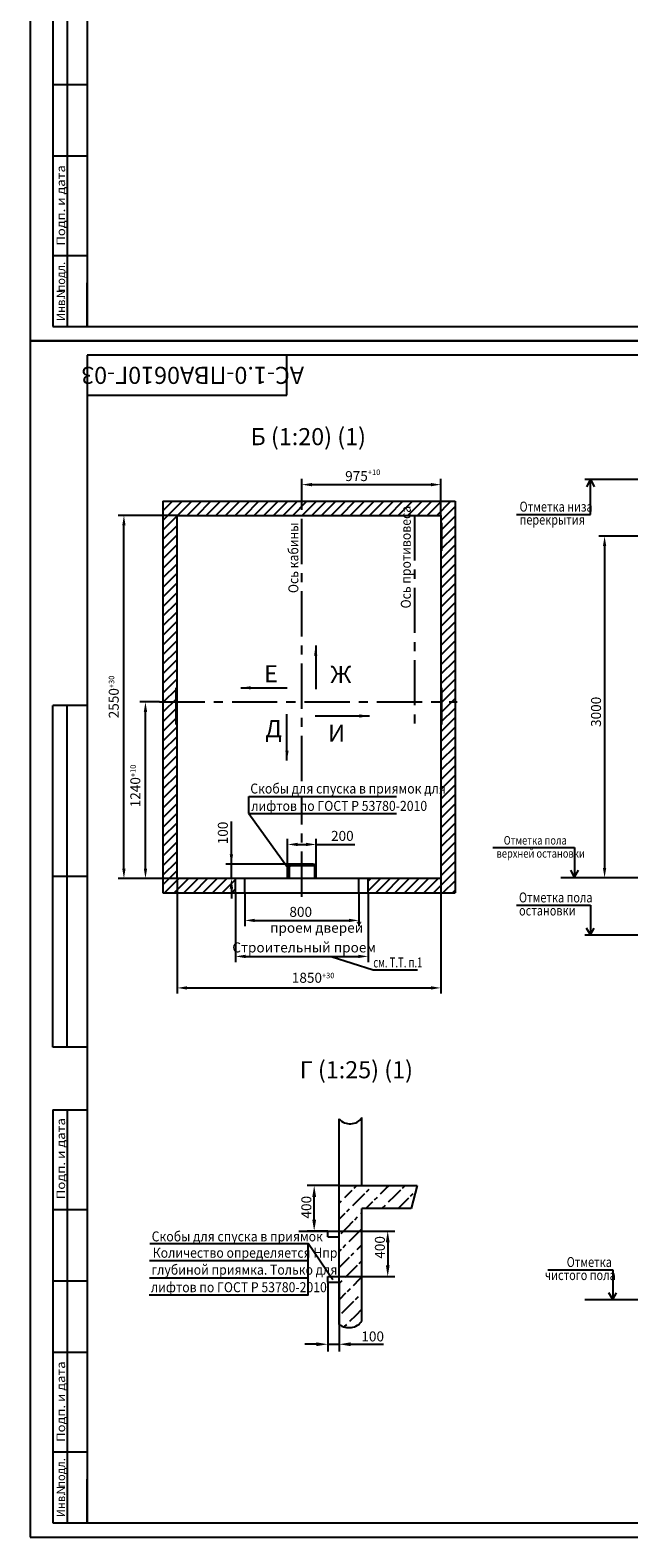
# Model space of a CAD drawing. Extents: x -509 to 134, y 177 to 1437.
# Drawn here: x -509 to -299, y 177 to 706 of the extents above; entities that cross this region are included whole.
import ezdxf
from ezdxf.enums import TextEntityAlignment as Align

# ---------------------------------------------------------------- set-up
doc = ezdxf.new("R2010")
doc.units = 0
doc.linetypes.add('CENTER', pattern=[50.8, 31.75, -6.35, 6.35, -6.35])
doc.layers.get('0').update_dxf_attribs({"linetype": 'CONTINUOUS'})
doc.layers.get('Defpoints').update_dxf_attribs({"linetype": 'CONTINUOUS'})
doc.layers.add('1', color=8, linetype='CONTINUOUS')
doc.layers.add('2', color=1, linetype='CONTINUOUS')
doc.layers.add('ЕСКД_РАЗМЕРЫ', color=152, linetype='CONTINUOUS', lineweight=25)
doc.styles.add('GOST', font='GOST_A (SAPR LM)_0.ttf')
doc.styles.get("Standard").update_dxf_attribs({"font": 'GOST_A (SAPR LM)_0.ttf'})
doc.dimstyles.new('GOST$0', dxfattribs={"dimtxt": 3.5, "dimasz": 3.5, "dimexe": 2, "dimexo": 0, "dimgap": 1.25, "dimtad": 1, "dimdec": 3, "dimtxsty": 'GOST', "dimcen": 3.5, "dimclrd": 3, "dimclre": 1, "dimclrt": 3, "dimadec": 3, "dimazin": 2, "dimtm": 1e-09, "dimtfac": 1, "dimtdec": 3, "dimtmove": 0, "dimatfit": 3, "dimfxl": 1, "dimtolj": 1, "dimtzin": 0, "dimarcsym": 0})
doc.dimstyles.new('LIN', dxfattribs={"dimtxt": 3.5, "dimasz": 4, "dimexe": 2.5, "dimexo": 0, "dimgap": 1.5, "dimtad": 1, "dimlfac": 4, "dimdsep": 46, "dimtxsty": 'GOST', "dimcen": 3, "dimdle": 1.25, "dimclrd": 3, "dimclre": 1, "dimclrt": 3, "dimadec": 0, "dimazin": 0, "dimtfac": 0.642857, "dimtmove": 2, "dimatfit": 3, "dimfxl": 1, "dimtvp": 0.928571, "dimtolj": 1, "dimarcsym": 0})
doc.dimstyles.new('STANDARD$0', dxfattribs={"dimtxt": 3.5, "dimasz": 3.5, "dimexe": 2, "dimexo": 0, "dimgap": 1.25, "dimtad": 1, "dimdec": 3, "dimtxsty": 'Standard', "dimcen": 3.5, "dimclrd": 3, "dimclre": 1, "dimclrt": 3, "dimadec": 0, "dimazin": 2, "dimtfac": 1, "dimtdec": 3, "dimtmove": 0, "dimatfit": 3, "dimfxl": 1, "dimtolj": 1, "dimarcsym": 0})
doc.dimstyles.new('STANDARD$7', dxfattribs={"dimtxt": 3.5, "dimasz": 3.5, "dimexe": 2, "dimexo": 0, "dimgap": 1.25, "dimtad": 2, "dimdec": 3, "dimtxsty": 'Standard', "dimcen": 3.5, "dimclrd": 3, "dimclre": 1, "dimclrt": 3, "dimadec": 0, "dimazin": 2, "dimtfac": 1, "dimtdec": 3, "dimtmove": 0, "dimatfit": 3, "dimfxl": 1, "dimtolj": 1, "dimarcsym": 0})

# ---------------------------------------------------------------- blocks, each defined once
blk = doc.blocks.new('A$C6D3A44DD')
at = {"color": 1, "style": 'GOST'}
for s, width, p, p2 in [('Изм', 0.914803, (0, 0.85), (5, 0.85)), ('Лист', 1.008255, (7, 0.85), (15, 0.85)), ('N%%dдокум.', 1.43481, (18.16, 0.86), (36.16, 0.86)), ('Подп.', 1.327975, (40.5, 0.85), (50.75, 0.85)), ('Дата', 0.976747, (55, 0.85), (62.75, 0.85))]:
    blk.add_text(s, height=3, dxfattribs=dict(at, width=width)).set_placement(p, p2, align=Align.FIT)
blk = doc.blocks.new('a2_2')
at = {"color": 1, "linetype": 'Continuous'}
for p, q in [((0, 420.14), (0, 0.14)), ((594, 420.14), (0, 420.14)), ((594, 0.14), (594, 420.14)), ((588.99, 13.17), (579.05, 13.17)), ((0, 0.14), (594, 0.14))]:
    blk.add_line(p, q, dxfattribs=at)
at = {"linetype": 'Continuous'}
for p, q in [((20, 415.14), (20, 5.14)), ((589, 415.14), (20, 415.14)), ((589, 5.14), (589, 415.14)), ((8, 150.14), (8, 5.14)), ((8, 150.14), (20, 150.14)), ((13, 150.14), (13, 5.14)), ((8, 115.14), (20, 115.14)), ((8, 90.14), (20, 90.14)), ((8, 65.14), (20, 65.14)), ((8, 30.14), (20, 30.14)), ((404, 20.47), (404, 5.14)), ((8, 5.14), (20, 5.14)), ((20, 5.14), (589, 5.14))]:
    blk.add_line(p, q, dxfattribs=at)
at = {"color": 7, "linetype": 'Continuous'}
for p, q in [((90, 401.14), (90, 415.14)), ((20, 401.14), (90, 401.14)), ((8, 172.14), (8, 292.14)), ((20, 292.14), (8, 292.14)), ((13, 172.14), (13, 292.14)), ((20, 232.14), (8, 232.14)), ((20, 172.14), (8, 172.14)), ((20, 60.08), (20, 5.14)), ((579.05, 20.59), (579.05, 5.14))]:
    blk.add_line(p, q, dxfattribs=at)
at = {"color": 7}
for p, q in [((20, 5.47), (20, 20.47)), ((404, 20.47), (589, 20.47)), ((411, 20.47), (411, 5.47)), ((421, 5.47), (421, 20.47)), ((444, 20.47), (444, 5.47)), ((459, 5.47), (459, 20.47)), ((469, 20.47), (469, 5.47))]:
    blk.add_line(p, q, dxfattribs=at)
at = {"color": 1}
for p, q in [((469, 15.47), (404, 15.47)), ((404, 10.22), (469, 10.22))]:
    blk.add_line(p, q, dxfattribs=at)
at = {"linetype": 'Continuous'}
blk.add_blockref('A$C6D3A44DD', (404.64, 5.93), dxfattribs=at)
at = {"color": 1, "style": 'GOST'}
for s, width, p, p2 in [('Подп. и дата', 1.460506, (12.25, 118.78), (12.25, 147.28)), ('Подп. и дата', 1.447695, (12.25, 33.59), (12.25, 61.84)), ('Инв.  подл.', 1.290263, (12.25, 7.14), (12.25, 27.89)), ('N', 1.555307, (12.25, 15.14), (12.25, 18.14))]:
    blk.add_text(s, height=3, rotation=90, dxfattribs=dict(at, width=width)).set_placement(p, p2, align=Align.FIT)
at = {"color": 1, "linetype": 'Continuous', "style": 'GOST', "width": 0.955184}
blk.add_text('Лист', height=3, dxfattribs=at).set_placement((580.27, 14.89), (587.85, 14.89), align=Align.FIT)
at = {"color": 1, "linetype": 'Continuous', "width": 0.8}
blk.add_text('Копировал          Формат А2   ', height=4, dxfattribs=at).set_placement((589, 5.14), align=Align.TOP_RIGHT)
at = {"color": 5, "linetype": 'Continuous', "style": 'GOST'}
blk.add_attdef('НОМЕР(ВЕРХНИЙ)', text='', height=6, rotation=180, dxfattribs=at).set_placement((56.98, 411.04), align=Align.CENTER)
blk.add_attdef('НОМЕР(нижний)', text='', height=6, dxfattribs=at).set_placement((524, 9.21), align=Align.CENTER)
at = {"color": 3, "linetype": 'Continuous', "style": 'GOST'}
blk.add_attdef('ЛИСТ', text='', height=3.5, dxfattribs=at).set_placement((584, 7.21), align=Align.CENTER)
at = {"color": 3, "linetype": 'Continuous', "width": 0.8}
blk.add_attdef('FULPATH', (404.02, 1.13), '', height=3, dxfattribs=at)
blk = doc.blocks.new('*D1909')
at = {"color": 1, "lineweight": -2}
for p, q in [((-436.87, 403.23), (-436.87, 378.89)), ((-390.37, 403.23), (-390.37, 378.89))]:
    blk.add_line(p, q, dxfattribs=at)
at = {"color": 3, "lineweight": -2}
blk.add_line((-433.37, 380.89), (-393.87, 380.89), dxfattribs=at)
at = {"color": 3}
for points in [[(-433.37, 381.47), (-433.37, 380.31), (-436.87, 380.89)], [(-393.87, 380.31), (-393.87, 381.47), (-390.37, 380.89)]]:
    blk.add_solid(points, dxfattribs=at)
at = {"layer": 'Defpoints', "color": 0}
for p in [(-436.87, 403.23), (-390.37, 403.23), (-390.37, 380.89)]:
    blk.add_point(p, dxfattribs=at)
at = {"color": 3, "linetype": 'Continuous', "insert": (-412.82, 384.04), "char_height": 3.5, "attachment_point": 5}
blk.add_mtext('\\A1;Строительный проем', dxfattribs=at)
blk = doc.blocks.new('A$C241D6B94')
at = {"color": 7, "linetype": 'Continuous'}
for p, q in [((0, 12), (0, 1.33)), ((0.67, 12), (0.67, 1.33)), ((6.67, 13.33), (1.33, 13.33)), ((6.67, 12.67), (1.33, 12.67)), ((1.33, 0.67), (6.67, 0.67)), ((1.33, 0), (6.67, 0))]:
    blk.add_line(p, q, dxfattribs=at)
for centre, radius, start, end in [((1.33, 12), 1.33, 90, 180), ((1.33, 12), 0.667, 90, 180), ((1.33, 1.33), 1.33, 180, 270), ((1.33, 1.33), 0.667, 180, 270)]:
    blk.add_arc(centre, radius, start, end, dxfattribs=at)
blk = doc.blocks.new('*D1928')
at = {"color": 1, "lineweight": -2}
for p, q in [((1.38, 528.43), (-309.43, 528.43)), ((-294.62, 408.43), (-309.43, 408.43))]:
    blk.add_line(p, q, dxfattribs=at)
at = {"color": 3, "lineweight": -2}
blk.add_line((-307.43, 524.93), (-307.43, 411.93), dxfattribs=at)
at = {"color": 3}
for points in [[(-306.85, 524.93), (-308.01, 524.93), (-307.43, 528.43)], [(-308.01, 411.93), (-306.85, 411.93), (-307.43, 408.43)]]:
    blk.add_solid(points, dxfattribs=at)
at = {"layer": 'Defpoints', "color": 0}
for p in [(1.38, 528.43), (-307.43, 408.43), (-294.62, 408.43)]:
    blk.add_point(p, dxfattribs=at)
at = {"color": 3, "linetype": 'Continuous', "insert": (-310.43, 466.76), "char_height": 3.5, "attachment_point": 5, "rotation": 90}
blk.add_mtext('\\A1;3000', dxfattribs=at)
blk = doc.blocks.new('*D1938')
at = {"color": 1, "linetype": 'Continuous', "lineweight": -2}
for p, q in [((-433.62, 403.23), (-433.62, 391.53)), ((-393.62, 403.23), (-393.62, 391.53))]:
    blk.add_line(p, q, dxfattribs=at)
at = {"color": 3, "linetype": 'Continuous', "lineweight": -2}
blk.add_line((-430.12, 393.53), (-397.12, 393.53), dxfattribs=at)
at = {"color": 3}
for points in [[(-430.12, 394.11), (-430.12, 392.95), (-433.62, 393.53)], [(-397.12, 392.95), (-397.12, 394.11), (-393.62, 393.53)]]:
    blk.add_solid(points, dxfattribs=at)
at = {"layer": 'Defpoints', "color": 0}
for p in [(-433.62, 403.23), (-393.62, 403.23), (-393.62, 393.53)]:
    blk.add_point(p, dxfattribs=at)
at = {"color": 3, "linetype": 'Continuous', "insert": (-414.02, 396.53), "char_height": 3.5, "attachment_point": 5, "style": 'GOST'}
blk.add_mtext('\\A1;800', dxfattribs=at)
blk = doc.blocks.new('*D1939')
at = {"color": 1, "linetype": 'Continuous', "lineweight": -2}
for p, q in [((-457.37, 408.23), (-457.37, 367.83)), ((-364.87, 408.23), (-364.87, 367.83))]:
    blk.add_line(p, q, dxfattribs=at)
at = {"color": 3, "linetype": 'Continuous', "lineweight": -2}
blk.add_line((-453.87, 369.83), (-368.37, 369.83), dxfattribs=at)
at = {"color": 3}
for points in [[(-453.87, 370.41), (-453.87, 369.25), (-457.37, 369.83)], [(-368.37, 369.25), (-368.37, 370.41), (-364.87, 369.83)]]:
    blk.add_solid(points, dxfattribs=at)
at = {"layer": 'Defpoints', "color": 0}
for p in [(-457.37, 408.23), (-364.87, 408.23), (-364.87, 369.83)]:
    blk.add_point(p, dxfattribs=at)
at = {"color": 3, "linetype": 'Continuous', "insert": (-409.67, 372.83), "char_height": 3.5, "attachment_point": 5, "style": 'GOST'}
blk.add_mtext('\\A1;\\A2;1850\\H1.925;\\S+30^ ;', dxfattribs=at)
blk = doc.blocks.new('*D1940')
at = {"color": 1, "linetype": 'Continuous', "lineweight": -2}
for p, q in [((-413.62, 538.38), (-413.62, 548.53)), ((-364.87, 535.73), (-364.87, 548.53))]:
    blk.add_line(p, q, dxfattribs=at)
at = {"color": 3, "linetype": 'Continuous', "lineweight": -2}
blk.add_line((-410.12, 546.53), (-368.37, 546.53), dxfattribs=at)
at = {"color": 3}
for points in [[(-410.12, 547.11), (-410.12, 545.95), (-413.62, 546.53)], [(-368.37, 545.95), (-368.37, 547.11), (-364.87, 546.53)]]:
    blk.add_solid(points, dxfattribs=at)
at = {"layer": 'Defpoints', "color": 0}
for p in [(-364.87, 546.53), (-413.62, 538.38), (-364.87, 535.73)]:
    blk.add_point(p, dxfattribs=at)
at = {"color": 3, "linetype": 'Continuous', "insert": (-392.27, 549.53), "char_height": 3.5, "attachment_point": 5, "style": 'GOST'}
blk.add_mtext('\\A1;\\A1;975\\H1.925;\\A2;\\S+10^ ;', dxfattribs=at)
blk = doc.blocks.new('*D1941')
at = {"color": 1, "lineweight": -2}
for p, q in [((-463.53, 470.23), (-470.49, 470.23)), ((-462.37, 408.23), (-470.49, 408.23))]:
    blk.add_line(p, q, dxfattribs=at)
at = {"color": 3, "lineweight": -2}
blk.add_line((-468.49, 411.73), (-468.49, 466.73), dxfattribs=at)
at = {"color": 3}
for points in [[(-467.9, 466.73), (-469.07, 466.73), (-468.49, 470.23)], [(-469.07, 411.73), (-467.9, 411.73), (-468.49, 408.23)]]:
    blk.add_solid(points, dxfattribs=at)
at = {"layer": 'Defpoints', "color": 0}
for p in [(-468.49, 470.23), (-463.53, 470.23), (-462.37, 408.23)]:
    blk.add_point(p, dxfattribs=at)
at = {"color": 3, "linetype": 'Continuous', "insert": (-471.49, 440.73), "char_height": 3.5, "attachment_point": 5, "rotation": 90}
blk.add_mtext('\\A1;\\A2;1240\\H1.925;\\S+10^ ;', dxfattribs=at)
blk = doc.blocks.new('*D1942')
at = {"color": 1, "lineweight": -2}
for p, q in [((-457.37, 535.73), (-478.04, 535.73)), ((-457.37, 408.23), (-478.04, 408.23))]:
    blk.add_line(p, q, dxfattribs=at)
at = {"color": 3, "lineweight": -2}
blk.add_line((-476.04, 411.73), (-476.04, 532.23), dxfattribs=at)
at = {"color": 3}
for points in [[(-475.46, 532.23), (-476.63, 532.23), (-476.04, 535.73)], [(-476.63, 411.73), (-475.46, 411.73), (-476.04, 408.23)]]:
    blk.add_solid(points, dxfattribs=at)
at = {"layer": 'Defpoints', "color": 0}
for p in [(-476.04, 535.73), (-457.37, 535.73), (-457.37, 408.23)]:
    blk.add_point(p, dxfattribs=at)
at = {"color": 3, "linetype": 'Continuous', "insert": (-479.05, 471.98), "char_height": 3.5, "attachment_point": 5, "rotation": 90}
blk.add_mtext('\\A1;\\A2;2550\\H1.925;\\S+30^ ;', dxfattribs=at)
blk = doc.blocks.new('*D1943')
at = {"layer": '1', "color": 3, "lineweight": -2}
for p, q in [((-438.34, 413.23), (-438.34, 428.23)), ((-438.34, 416.73), (-438.34, 420.23)), ((-438.34, 408.23), (-438.34, 413.23)), ((-438.34, 404.73), (-438.34, 401.23))]:
    blk.add_line(p, q, dxfattribs=at)
at = {"layer": '1', "color": 1, "lineweight": -2}
for p, q in [((-409.62, 413.23), (-440.34, 413.23)), ((-408.62, 408.23), (-440.34, 408.23))]:
    blk.add_line(p, q, dxfattribs=at)
at = {"layer": '1', "color": 3}
for points in [[(-438.92, 416.73), (-437.75, 416.73), (-438.34, 413.23)], [(-437.75, 404.73), (-438.92, 404.73), (-438.34, 408.23)]]:
    blk.add_solid(points, dxfattribs=at)
at = {"layer": 'Defpoints', "color": 0}
for p in [(-438.34, 413.23), (-409.62, 413.23), (-408.62, 408.23)]:
    blk.add_point(p, dxfattribs=at)
at = {"layer": '1', "color": 3, "linetype": 'Continuous', "insert": (-441.34, 424.23), "char_height": 3.5, "attachment_point": 5, "rotation": 90}
blk.add_mtext('\\A1;100', dxfattribs=at)
blk = doc.blocks.new('*D1944')
at = {"layer": '1', "color": 1, "lineweight": -2}
for p, q in [((-418.62, 408.23), (-418.62, 422.2)), ((-408.62, 408.23), (-408.62, 422.2))]:
    blk.add_line(p, q, dxfattribs=at)
at = {"layer": '1', "color": 3, "lineweight": -2}
for p, q in [((-415.12, 420.2), (-412.12, 420.2)), ((-408.62, 420.2), (-395.04, 420.2))]:
    blk.add_line(p, q, dxfattribs=at)
at = {"layer": '1', "color": 3}
for points in [[(-415.12, 420.79), (-415.12, 419.62), (-418.62, 420.2)], [(-412.12, 419.62), (-412.12, 420.79), (-408.62, 420.2)]]:
    blk.add_solid(points, dxfattribs=at)
at = {"layer": 'Defpoints', "color": 0}
for p in [(-408.62, 420.2), (-418.62, 408.23), (-408.62, 408.23)]:
    blk.add_point(p, dxfattribs=at)
at = {"layer": '1', "color": 3, "linetype": 'Continuous', "insert": (-399.42, 423.21), "char_height": 3.5, "attachment_point": 5}
blk.add_mtext('\\A1;200', dxfattribs=at)
blk = doc.blocks.new('*D1985')
at = {"layer": 'Defpoints', "color": 0}
for p in [(-409.3, 300.47), (-400.53, 300.47), (-404.53, 284.47)]:
    blk.add_point(p, dxfattribs=at)
at = {"layer": 'ЕСКД_РАЗМЕРЫ', "color": 1, "lineweight": -2}
for p, q in [((-400.53, 300.47), (-411.8, 300.47)), ((-404.53, 284.47), (-411.8, 284.47))]:
    blk.add_line(p, q, dxfattribs=at)
at = {"layer": 'ЕСКД_РАЗМЕРЫ', "color": 3, "lineweight": -2}
blk.add_line((-409.3, 288.47), (-409.3, 296.47), dxfattribs=at)
at = {"layer": 'ЕСКД_РАЗМЕРЫ', "color": 3}
for points in [[(-408.63, 296.47), (-409.96, 296.47), (-409.3, 300.47)], [(-409.96, 288.47), (-408.63, 288.47), (-409.3, 284.47)]]:
    blk.add_solid(points, dxfattribs=at)
at = {"layer": 'ЕСКД_РАЗМЕРЫ', "color": 3, "linetype": 'Continuous', "insert": (-412.05, 292.83), "char_height": 3.5, "attachment_point": 5, "rotation": 90, "style": 'GOST'}
blk.add_mtext('\\A1;400', dxfattribs=at)
blk = doc.blocks.new('*D1986')
at = {"layer": 'Defpoints', "color": 0}
for p in [(-414.7, 284.48), (-404.53, 268.47), (-383.5, 268.47)]:
    blk.add_point(p, dxfattribs=at)
at = {"layer": 'ЕСКД_РАЗМЕРЫ', "color": 1, "lineweight": -2}
for p, q in [((-414.7, 284.48), (-381, 284.48)), ((-404.53, 268.47), (-381, 268.47))]:
    blk.add_line(p, q, dxfattribs=at)
at = {"layer": 'ЕСКД_РАЗМЕРЫ', "color": 3, "lineweight": -2}
blk.add_line((-383.5, 280.48), (-383.5, 272.47), dxfattribs=at)
at = {"layer": 'ЕСКД_РАЗМЕРЫ', "color": 3}
for points in [[(-382.83, 280.48), (-384.16, 280.48), (-383.5, 284.48)], [(-384.16, 272.47), (-382.83, 272.47), (-383.5, 268.47)]]:
    blk.add_solid(points, dxfattribs=at)
at = {"layer": 'ЕСКД_РАЗМЕРЫ', "color": 3, "linetype": 'Continuous', "insert": (-386.25, 278.72), "char_height": 3.5, "attachment_point": 5, "rotation": 90, "style": 'GOST'}
blk.add_mtext('\\A1;400', dxfattribs=at)
blk = doc.blocks.new('*D1987')
at = {"layer": 'Defpoints', "color": 0}
for p in [(-404.53, 266.47), (-400.53, 266.47), (-400.53, 244.72)]:
    blk.add_point(p, dxfattribs=at)
at = {"layer": 'ЕСКД_РАЗМЕРЫ', "color": 1, "lineweight": -2}
for p, q in [((-404.53, 266.47), (-404.53, 242.22)), ((-400.53, 266.47), (-400.53, 242.22))]:
    blk.add_line(p, q, dxfattribs=at)
at = {"layer": 'ЕСКД_РАЗМЕРЫ', "color": 3, "lineweight": -2}
for p, q in [((-408.53, 244.72), (-412.53, 244.72)), ((-404.53, 244.72), (-400.53, 244.72)), ((-396.53, 244.72), (-385.02, 244.72))]:
    blk.add_line(p, q, dxfattribs=at)
at = {"layer": 'ЕСКД_РАЗМЕРЫ', "color": 3}
for points in [[(-408.53, 244.05), (-408.53, 245.39), (-404.53, 244.72)], [(-396.53, 245.39), (-396.53, 244.05), (-400.53, 244.72)]]:
    blk.add_solid(points, dxfattribs=at)
at = {"layer": 'ЕСКД_РАЗМЕРЫ', "color": 3, "linetype": 'Continuous', "insert": (-388.78, 247.47), "char_height": 3.5, "attachment_point": 5, "style": 'GOST'}
blk.add_mtext('\\A1;100', dxfattribs=at)

msp = doc.modelspace()

# ---------------------------------------------------------------- hatches: boundary and pattern name
h = msp.add_hatch()
h.set_pattern_fill('ANSI31', color=1, scale=0.75, style=0)
h.set_pattern_definition([(45, (3971.2587, 12100.1706), (-1.68379802, 1.68379802), [])])
h.paths.add_polyline_path([(-457.371247, 470.228578), (-462.371247, 470.228578), (-462.371247, 403.228578), (-436.871247, 403.228578), (-436.871247, 408.228578), (-457.371247, 408.228578)])
h.paths.add_polyline_path([(-457.371247, 535.728578), (-413.621247, 535.728578), (-413.621247, 540.728578), (-462.371247, 540.728578), (-462.371247, 470.228578), (-457.371247, 470.228578)])
h.paths.add_polyline_path([(-359.871247, 540.728578), (-413.621247, 540.728578), (-413.621247, 535.728578), (-364.871247, 535.728578), (-364.871247, 527.708461), (-359.871247, 529.52169)])
h.paths.add_polyline_path([(-359.871247, 529.52169), (-364.871247, 527.708461), (-364.871247, 488.362255), (-359.871247, 484.153612)])
h.paths.add_polyline_path([(-359.871247, 484.153612), (-364.871247, 488.362255), (-364.871247, 470.228578), (-359.871247, 470.228578)])
h.paths.add_polyline_path([(-359.871247, 470.228578), (-364.871247, 470.228578), (-364.871247, 463.223409), (-359.871247, 461.477951)])
h.paths.add_polyline_path([(-359.871247, 461.477951), (-364.871247, 463.223409), (-364.871247, 453.984068), (-359.871247, 451.12529)])
h.paths.add_polyline_path([(-359.871247, 451.12529), (-364.871247, 453.984068), (-364.871247, 443.414189), (-359.871247, 440.736524)])
h.paths.add_polyline_path([(-364.871247, 443.414189), (-364.871247, 440.03915), (-359.871247, 438.304346), (-359.871247, 440.736524)])
h.paths.add_polyline_path([(-359.871247, 438.304346), (-364.871247, 440.03915), (-364.871247, 420.47074), (-359.871247, 419.62133)])
h.paths.add_polyline_path([(-359.871247, 419.62133), (-364.871247, 420.47074), (-364.871247, 408.228578), (-390.371247, 408.228578), (-390.371247, 403.228578), (-359.871247, 403.228578)])
h = msp.add_hatch()
h.set_pattern_fill('BETON', color=1, scale=4, style=0)
h.set_pattern_definition([(45, (-730.649, 184.7943), (-2.828427, 2.828427), [3, 3, -0.8, 1.4, -0.8, -0.8])])
h.paths.add_polyline_path([(-373.178242, 300.470362), (-395.328242, 300.470362), (-395.328242, 298.870362), (-400.528242, 298.870362), (-400.528242, 251.738392), (-400.528241, 251.738393, 0.428624399), (-392.528241, 252.984884), (-392.528242, 292.470362), (-375.328242, 292.470362)])

# ---------------------------------------------------------------- linework, layer by layer
at = {"color": 3}
for p, q in [((-312.396198, 548.432961, 6829.013616), (-313.739772, 545.712639, 6829.013616)), ((-312.396198, 536.054557, 6829.013616), (-312.396198, 548.432961, 6829.013616)), ((-312.396198, 548.432961, 6829.013616), (-311.052625, 545.712639, 6829.013616)), ((-338.310693, 536.054557, 6829.013616), (-312.396198, 536.054557, 6829.013616)), ((-432.258907, 437.089223, 5828.72375), (-380.428984, 437.089223, 5828.72375)), ((-432.258907, 431.089223, 5828.72375), (-432.258907, 437.089223, 5828.72375)), ((-432.258907, 431.089223, 5828.72375), (-380.428984, 431.089223, 5828.72375)), ((-432.258907, 431.089223, 5828.72375), (-418.621247, 412.228578, 6829.013616)), ((-346.590589, 419.13833, 6829.013616), (-317.954018, 419.13833, 6829.013616)), ((-317.954018, 419.13833, 6829.013616), (-317.954018, 408.73833, 6829.013616)), ((-317.954018, 408.73833, 6829.013616), (-319.297592, 411.13833, 6829.013616)), ((-317.954018, 408.73833, 6829.013616), (-316.610445, 411.13833, 6829.013616)), ((-338.310693, 398.832961, 6829.013616), (-312.396198, 398.832961, 6829.013616)), ((-312.396198, 398.832961, 6829.013616), (-312.396198, 388.432961, 6829.013616)), ((-312.396198, 388.432961, 6829.013616), (-313.739772, 390.832961, 6829.013616)), ((-312.396198, 388.432961, 6829.013616), (-311.052625, 390.832961, 6829.013616)), ((-466.957944, 280.090503), (-411.415608, 280.090503)), ((-467.092441, 274.090503), (-411.415608, 274.090503)), ((-327.38351, 270.832961, 6829.013616), (-304.577337, 270.832961, 6829.013616)), ((-304.577337, 270.832961, 6829.013616), (-304.577337, 260.432961, 6829.013616)), ((-467.021023, 268.090503), (-411.415608, 268.090503)), ((-304.577337, 260.432961, 6829.013616), (-305.920911, 262.832961, 6829.013616)), ((-304.577337, 260.432961, 6829.013616), (-303.233764, 262.832961, 6829.013616))]:
    msp.add_line(p, q, dxfattribs=at)
for p, q in [((-462.371247, 540.728578, 6829.013616), (-359.871247, 540.728578, 6829.013616)), ((-462.371247, 540.728578, 6829.013616), (-462.371247, 403.228578, 6829.013616)), ((-359.871247, 540.728578, 6829.013616), (-359.871247, 403.228578, 6829.013616)), ((-457.371247, 535.728578, 6829.013616), (-364.871247, 535.728578, 6829.013616)), ((-457.371247, 408.228578, 6829.013616), (-457.371247, 535.728578, 6829.013616)), ((-364.871247, 535.728578, 6829.013616), (-364.871247, 408.228578, 6829.013616)), ((-364.871247, 408.228578, 6829.013616), (-457.371247, 408.228578, 6829.013616)), ((-462.371247, 403.228578, 6829.013616), (-359.871247, 403.228578, 6829.013616)), ((-400.528242, 251.698392), (-400.528242, 323.85284)), ((-392.528242, 300.430362), (-392.528242, 324.310021)), ((-400.528242, 300.430362), (-392.528242, 300.430362)), ((-395.328242, 300.430362), (-373.178242, 300.430362)), ((-392.528242, 252.944883), (-392.528242, 292.430362)), ((-375.328242, 292.430362), (-392.528242, 292.430362)), ((-404.528242, 284.470362), (-400.528242, 284.470362)), ((-404.528242, 282.470362), (-404.528242, 284.470362)), ((-404.528242, 282.470362), (-400.528242, 282.470362)), ((-404.528242, 266.470362), (-404.528242, 268.470362)), ((-404.528242, 268.470362), (-400.528242, 268.470362)), ((-404.528242, 266.470362), (-400.528242, 266.470362))]:
    msp.add_line(p, q)
at = {"color": 4, "linetype": 'CENTER', "ltscale": 0.5}
for p, q in [((-413.621247, 442.459517, 6829.013616), (-413.621247, 538.378459, 6829.013616)), ((-374.121247, 535.728578, 6829.013616), (-374.121247, 461.659877, 6829.013616)), ((-463.526923, 470.228578, 6829.013616), (-359.118714, 470.228578, 6829.013616)), ((-413.621247, 401.802136, 6829.013616), (-413.621247, 437.089223, 6829.013616))]:
    msp.add_line(p, q, dxfattribs=at)
at = {"color": 1}
for p, q in [((-433.621247, 403.228578, 6829.013616), (-433.621247, 408.228578, 6829.013616)), ((-393.621247, 403.228578, 6829.013616), (-393.621247, 408.228578, 6829.013616)), ((-402.751794, 267.291941), (-411.415608, 280.090503))]:
    msp.add_line(p, q, dxfattribs=at)
at = {"color": 1, "elevation": 6829.013616}
for points in [[(-314.310693, 548.432961), (-294.619365, 548.432961)], [(-294.619365, 408.432961), (-322.76812, 408.432961)], [(-314.310693, 388.432961), (-294.619365, 388.432961)], [(-314.310693, 260.432961), (-294.619365, 260.432961)]]:
    msp.add_lwpolyline(points, dxfattribs=at)
at = {"color": 1, "ltscale": 0.8, "const_width": 0.7, "elevation": 6829.013616}
for points in [[(-364.531628, 533.228578), (-364.531628, 523.228578)], [(-457.722369, 475.228578), (-457.722369, 462.228578)], [(-364.531628, 475.228578), (-364.531628, 462.228578)]]:
    msp.add_lwpolyline(points, dxfattribs=at)
at = {"elevation": 6829.013616}
for points in [[(-436.871247, 403.228578), (-436.871247, 408.228578)], [(-390.371247, 403.228578), (-390.371247, 408.228578)]]:
    msp.add_lwpolyline(points, dxfattribs=at)
at = {"color": 4, "linetype": 'CENTER', "ltscale": 0.5, "elevation": 6829.013616}
msp.add_lwpolyline([(-413.621247, 401.802136), (-413.621247, 411.860261)], dxfattribs=at)
at = {"color": 3}
msp.add_lwpolyline([(-467.232966, 262.090503), (-411.415608, 262.090503), (-411.415608, 280.090503)], dxfattribs=at)
at = {"layer": '1', "color": 3}
for p, q in [((-403.304033, 380.88871, 6829.013616), (-388.604294, 376.189904, 6587.132727)), ((-388.604294, 376.189904, 6587.132727), (-373.023839, 376.189904, 6587.132727))]:
    msp.add_line(p, q, dxfattribs=at)
at = {"layer": '1', "color": 1}
for centre, radius, start, end in [((-396.702816, 327.136227), 5.041281, 220.639697, 325.90182), ((-397.121702, 256.130479), 5.589982, 232.453815, 325.258433)]:
    msp.add_arc(centre, radius, start, end, dxfattribs=at)
at = {"layer": '2'}
msp.add_line((-373.178242, 300.430362), (-375.328242, 292.430362), dxfattribs=at)

# ---------------------------------------------------------------- block references
ref = msp.add_blockref('a2_2', (-508.927203, 596.857964, 6829.013616))
ref.add_attrib('НОМЕР(ВЕРХНИЙ)', 'АС-1.0-ПВА0610Г-03', dxfattribs={"color": 3, "linetype": 'Continuous', "height": 6, "rotation": 180, "style": 'GOST'}).set_placement((-451.947622, 1007.90118, 6829.013616), align=Align.CENTER)
ref.add_attrib('НОМЕР(нижний)', 'АС-1.0-ПВА0610Г-03', dxfattribs={"color": 3, "linetype": 'Continuous', "height": 6, "style": 'GOST'}).set_placement((15.072797, 606.065401, 6829.013616), align=Align.CENTER)
ref.add_attrib('ЛИСТ', '2', dxfattribs={"color": 3, "linetype": 'Continuous', "height": 3.5, "style": 'GOST'}).set_placement((75.072797, 604.065401, 6829.013616), align=Align.CENTER)
ref = msp.add_blockref('a2_2', (-508.927203, 176.857964, 6829.013616))
ref.add_attrib('НОМЕР(ВЕРХНИЙ)', 'АС-1.0-ПВА0610Г-03', dxfattribs={"color": 3, "linetype": 'Continuous', "height": 6, "rotation": 180, "style": 'GOST'}).set_placement((-451.947622, 587.90118, 6829.013616), align=Align.CENTER)
ref.add_attrib('НОМЕР(нижний)', 'АС-1.0-ПВА0610Г-03', dxfattribs={"color": 3, "linetype": 'Continuous', "height": 6, "style": 'GOST'}).set_placement((15.072797, 186.065401, 6829.013616), align=Align.CENTER)
ref.add_attrib('ЛИСТ', '3', dxfattribs={"color": 3, "linetype": 'Continuous', "height": 3.5, "style": 'GOST'}).set_placement((75.072797, 184.065401, 6829.013616), align=Align.CENTER)
at = {"color": 7, "linetype": 'Continuous', "xscale": 0.75, "yscale": 0.75, "zscale": 0.75, "rotation": 270}
msp.add_blockref('A$C241D6B94', (-418.621244, 413.228582, 6829.013616), dxfattribs=at)

# ---------------------------------------------------------------- texts
at = {"color": 3}
for s, p in [('Б (1:20) (1)', (-411.367974, 560.383116, 6829.013616)), ('Е', (-424.445155, 477.123633, 6635.508905)), ('Ж', (-399.945328, 476.908665, 6635.508905)), ('Д', (-423.560982, 457.838783, 6635.508905)), ('И', (-401.444054, 456.248582, 6635.508905))]:
    msp.add_text(s, height=6, dxfattribs=at).set_placement(p, align=Align.CENTER)
for s, height, width, p in [('Отметка низа', 3.5, 0.8, (-337.257635, 537.065685, 6829.013616)), ('перекрытия', 3.5, 0.8, (-337.226999, 532.479328, 6829.013616)), ('Скобы для спуска в приямок для', 3.5, 0.9, (-431.717497, 438.081236, 5828.72375)), ('лифтов по ГОСТ Р 53780-2010', 3.5, 0.9, (-431.385739, 431.986547, 5828.72375)), ('верхней остановки', 3, 0.8, (-345.333062, 415.563101, 6829.013616)), ('Отметка пола ', 3, 0.8, (-342.80049, 420.149458, 6829.013616)), ('Отметка пола ', 3.5, 0.8, (-337.453561, 399.844089, 6829.013616)), ('остановки', 3.5, 0.8, (-337.422925, 395.257732, 6829.013616)), ('см. Т.Т. п.1', 3.5, 0.7, (-388.556447, 377.019249, 6587.132727)), ('Скобы для спуска в приямок', 3.5, 0.9, (-466.30658, 280.835617, -1535.93781)), ('Количество определяется Hпр', 3.5, 0.9, (-465.941077, 275.091222)), ('Отметка', 3.5, 0.8, (-320.716173, 271.844089, 6829.013616)), ('глубиной приямка. Только для', 3.5, 0.9, (-466.36336, 269.143427, -1535.93781)), ('лифтов по ГОСТ Р 53780-2010', 3.5, 0.9, (-466.581602, 262.998738, -1535.93781)), (' чистого пола', 3.5, 0.8, (-329.219002, 267.257732, 6829.013616))]:
    msp.add_text(s, height=height, dxfattribs=dict(at, width=width)).set_placement(p)
at = {"color": 3, "width": 0.9}
for s, p in [('Ось противовеса', (-375.407775, 503.072272, 6829.013616)), ('Ось кабины', (-414.852944, 508.453836, 6829.013616))]:
    msp.add_text(s, height=3.5, rotation=90, dxfattribs=at).set_placement(p)
at = {"color": 3, "linetype": 'Continuous', "style": 'GOST'}
msp.add_text('проем дверей', height=3.5, dxfattribs=at).set_placement((-424.77703, 389.191236, 6683.885083))
at = {"color": 3}
msp.add_text('Г (1:25) (1)', height=6, dxfattribs=at).set_placement((-414.378432, 338.103184))

# ---------------------------------------------------------------- dimensions: what is measured, and where the dimension line sits
at = {"color": 7, "linetype": 'Continuous'}
for base, p1, p2, text, picture, middle in [((-364.871247, 546.528578, 6635.508905), (-413.621247, 538.378459, 6829.013616), (-364.871247, 535.728578, 6829.013616), '\\A1;<>\\H1.925;\\A2;\\S+10^ ;', '*D1940', (-392.271247, 546.528578, 6635.508905)), ((-364.871247, 369.828578, 6635.508905), (-457.371247, 408.228578, 6829.013616), (-364.871247, 408.228578, 6829.013616), '\\A2;<>\\H1.925;\\S+30^ ;', '*D1939', (-409.671247, 369.828578, 6635.508905))]:
    dim = msp.add_linear_dim(base=base, p1=p1, p2=p2, text=text, dimstyle='GOST$0', override={"dimlfac": 20, "dimtfill": 0, "dimtfillclr": 0}, dxfattribs=at)
    dim.commit()
    dim.dimension.update_dxf_attribs({"geometry": picture, "text_midpoint": middle, "dimtype": 160})
at = {"color": 0}
for base, p1, p2, text, picture, middle in [((-476.043089, 535.728578, 6829.013616), (-457.371247, 408.228578, 6829.013616), (-457.371247, 535.728578, 6829.013616), '\\A2;<>\\H1.925;\\S+30^ ;', '*D1942', (-476.043089, 471.978578, 6829.013616)), ((-468.488134, 470.228578, 6829.013616), (-462.371247, 408.228578, 6829.013616), (-463.526923, 470.228578, 6829.013616), '\\A2;<>\\H1.925;\\S+10^ ;', '*D1941', (-468.488134, 440.728578, 6829.013616))]:
    dim = msp.add_linear_dim(base=base, p1=p1, p2=p2, angle=90, text=text, dimstyle='STANDARD$0', override={"dimlfac": 20, "dimtfill": 0, "dimtfillclr": 0}, dxfattribs=at)
    dim.commit()
    dim.dimension.update_dxf_attribs({"geometry": picture, "text_midpoint": middle, "dimtype": 160})
dim = msp.add_linear_dim(base=(-307.428355, 408.432961, 6829.013616), p1=(1.380635, 528.432961, 6829.013616), p2=(-294.619365, 408.432961, 6829.013616), angle=90, dimstyle='STANDARD$0', override={"dimlfac": 25})
dim.commit()
dim.dimension.update_dxf_attribs({"geometry": '*D1928', "text_midpoint": (-307.428355, 466.761227, 6829.013616), "dimtype": 160})
dim = msp.add_linear_dim(base=(-390.371247, 380.88871, 6829.013616), p1=(-436.871247, 403.228578, 6829.013616), p2=(-390.371247, 403.228578, 6829.013616), text='Строительный проем', dimstyle='STANDARD$0', override={"dimgap": 0.9, "dimlfac": 20, "dimtfill": 0, "dimtfillclr": 0})
dim.commit()
dim.dimension.update_dxf_attribs({"geometry": '*D1909', "text_midpoint": (-412.821247, 380.88871, 6829.013616), "dimtype": 160})
at = {"color": 7, "linetype": 'Continuous'}
dim = msp.add_linear_dim(base=(-393.621247, 393.528578, 6635.508905), p1=(-433.621247, 403.228578, 6829.013616), p2=(-393.621247, 403.228578, 6829.013616), dimstyle='GOST$0', override={"dimlfac": 20}, dxfattribs=at)
dim.commit()
dim.dimension.update_dxf_attribs({"geometry": '*D1938', "text_midpoint": (-414.021247, 393.528578, 6635.508905), "dimtype": 160})
at = {"layer": '1'}
dim = msp.add_linear_dim(base=(-438.336974, 413.228578, 6829.013616), p1=(-408.621247, 408.228578, 6829.013616), p2=(-409.621247, 413.228578, 6829.013616), angle=90, text='100', dimstyle='STANDARD$0', override={"dimdec": 0, "dimlfac": 20, "dimzin": 0}, dxfattribs=at)
dim.commit()
dim.dimension.update_dxf_attribs({"geometry": '*D1943', "text_midpoint": (-438.336974, 424.230445, 6829.013616), "dimtype": 160})
dim = msp.add_linear_dim(base=(-408.621247, 420.202186, 6829.013616), p1=(-418.621247, 408.228578, 6829.013616), p2=(-408.621247, 408.228578, 6829.013616), text='200', dimstyle='STANDARD$0', override={"dimdec": 0, "dimlfac": 20, "dimzin": 0}, dxfattribs=at)
dim.commit()
dim.dimension.update_dxf_attribs({"geometry": '*D1944', "text_midpoint": (-399.421247, 420.202186, 6829.013616), "dimtype": 160})
at = {"layer": 'ЕСКД_РАЗМЕРЫ'}
for base, p1, p2, picture, middle in [((-409.297835, 300.468473), (-404.528242, 284.470362), (-400.528242, 300.468473), '*D1985', (-409.297835, 292.830688)), ((-383.497835, 268.470362), (-414.703879, 284.477387), (-404.528242, 268.470362), '*D1986', (-383.497835, 278.724747))]:
    dim = msp.add_linear_dim(base=base, p1=p1, p2=p2, angle=90, dimstyle='LIN', override={"dimgap": 1, "dimdec": 0, "dimlfac": 25, "dimtmove": 0}, dxfattribs=at)
    dim.commit()
    dim.dimension.update_dxf_attribs({"geometry": picture, "text_midpoint": middle, "dimtype": 160})
dim = msp.add_linear_dim(base=(-400.528242, 244.718579), p1=(-404.528242, 266.470362), p2=(-400.528242, 266.470362), dimstyle='LIN', override={"dimgap": 1, "dimdec": 0, "dimlfac": 25, "dimtmove": 0}, dxfattribs=at)
dim.commit()
dim.dimension.update_dxf_attribs({"geometry": '*D1987', "text_midpoint": (-388.776375, 247.469837)})

# ---------------------------------------------------------------- leaders
for points, override in [([(-408.769809, 490.025477, 6635.508905), (-408.769809, 474.681344, 6635.508905)], {"dimgap": 1.25, "dimtad": 0, "dimlfac": 20}), ([(-435.036928, 475.195892, 6635.508905), (-418.833465, 475.195892, 6635.508905)], {"dimgap": 1.25, "dimtad": 0, "dimlfac": 20}), ([(-418.849176, 449.628853, 6635.508905), (-418.849176, 465.904614, 6635.508905)], {"dimgap": 1.25, "dimtad": 0, "dimlfac": 50}), ([(-389.903573, 465.295176, 6635.508905), (-408.913519, 465.295176, 6635.508905)], {"dimgap": 1.25, "dimtad": 0, "dimlfac": 20})]:
    msp.add_leader(points, dimstyle='STANDARD$7', override=override)

doc.saveas('drawing.dxf')
